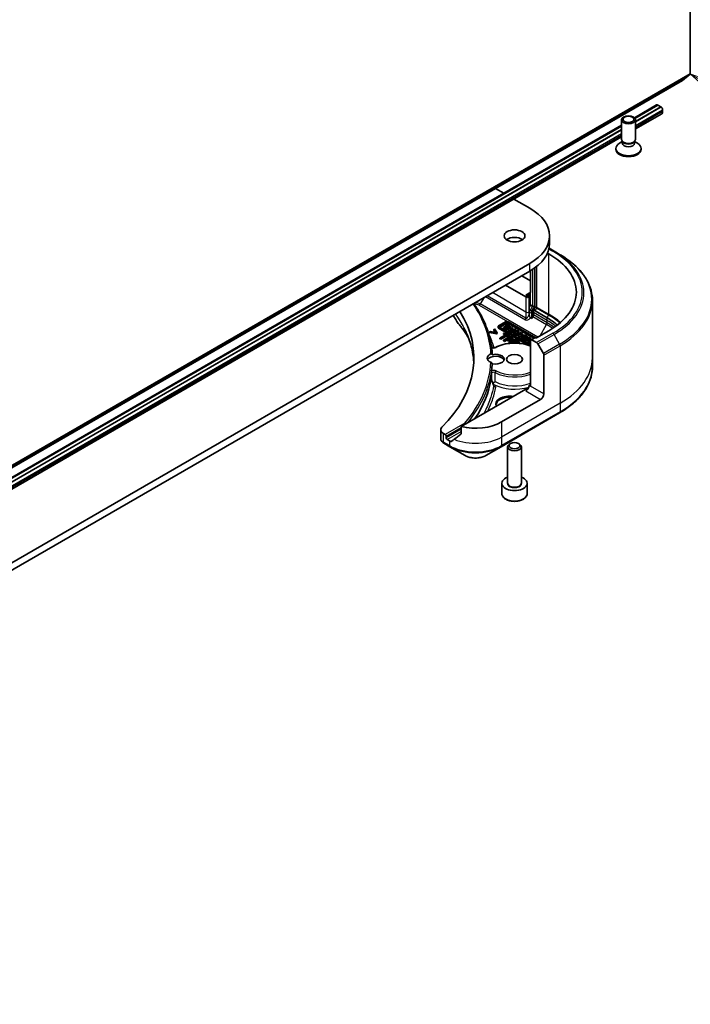
# Model space of a CAD drawing. Units: millimetres. Extents: x 87 to 10899, y 48 to 2015.
# Drawn here: x 2037 to 2182, y 370 to 584 of the extents above; entities that cross this region are included whole.
import ezdxf

# ---------------------------------------------------------------- set-up
doc = ezdxf.new("R2010")
doc.units = ezdxf.units.MM
doc.header["$LTSCALE"] = 6
for name, color, linetype, lineweight in [('Symbol (TK)', 100, 'Continuous', 18), ('Visible (ISO)', 7, 'Continuous', 35), ('Visible Narrow (ISO)', 7, 'Continuous', 25)]:
    doc.layers.add(name, color=color, linetype=linetype, lineweight=lineweight)
doc.styles.add('Note Text (TK2)', font='MS PGothic.ttf')

# ---------------------------------------------------------------- blocks, each defined once
blk = doc.blocks.new('Balloon11')
at = {"layer": 'Symbol (TK)', "color": 100}
for p, q in [((365.878, 94.05), (363.737, 95.341)), ((366.136, 94.478), (363.737, 95.341)), ((363.737, 95.341), (365.619, 93.622)), ((365.878, 94.05), (371.126, 90.884))]:
    blk.add_line(p, q, dxfattribs=at)
at = {"layer": 'Symbol (TK)'}
blk.add_circle((373.691, 89.337), 3, dxfattribs=at)
at = {"layer": 'Symbol (TK)', "color": 7, "insert": (373.691, 89.319), "char_height": 2, "attachment_point": 5, "style": 'Note Text (TK2)'}
blk.add_mtext('2', dxfattribs=at)

msp = doc.modelspace()

# ---------------------------------------------------------------- linework, layer by layer
at = {"layer": 'Visible (ISO)'}
for p, q in [((2182.4223, 746.1928), (2182.4223, 572.0482)), ((2180.7181, 570.582), (2182.3731, 571.9198)), ((1912.0046, 415.4388), (2180.7052, 570.5731)), ((2170.273, 562.4851), (2175.1012, 565.2727)), ((2175.3866, 565.2438), (2170.3836, 562.3554)), ((2176.023, 564.8764), (2170.4873, 561.6803)), ((2176.023, 564.8601), (2170.4873, 561.664)), ((2175.3512, 565.2479), (2175.3724, 565.2357)), ((2175.3866, 565.2438), (2176.023, 564.8764)), ((2176.023, 564.8764), (2176.023, 564.8601)), ((2176.023, 564.8601), (2176.0583, 564.8397)), ((2170.4873, 560.0602), (2176.2048, 563.3613)), ((2176.4119, 564.2273), (2176.4119, 563.819)), ((1908.6435, 411.4332), (2167.4873, 560.8767)), ((2167.4873, 560.6831), (1908.7541, 411.3035)), ((2167.4873, 557.796), (2167.4873, 562.0391)), ((2170.4873, 557.796), (2170.4873, 562.0391)), ((2167.4873, 559.9483), (1908.8578, 410.6285)), ((2167.4873, 559.932), (1908.8578, 410.6122)), ((1908.8578, 409.0084), (2167.4873, 558.3282)), ((2167.6406, 557.3016), (2167.0427, 556.9564)), ((2167.7276, 557.2707), (2167.5841, 557.4898)), ((2167.6406, 556.9795), (2167.6406, 557.4036)), ((2170.2469, 557.2707), (2170.3904, 557.4898)), ((2170.3339, 556.9795), (2170.3339, 557.4036)), ((2170.3339, 557.3016), (2170.9318, 556.9564)), ((2166.2373, 555.6323), (2166.2373, 555.8337)), ((2171.7373, 555.6323), (2171.7373, 555.8337)), ((2140.1258, 547.1446), (2141.9142, 546.1121)), ((2144.1213, 544.8378), (2147.5619, 542.8514)), ((2151.8675, 535.2172), (2151.8675, 536.8501)), ((2151.4106, 533.1176), (2151.6631, 532.9718)), ((2152.8274, 533.5244), (2151.75, 534.1464)), ((2154.0345, 532.8275), (2152.8274, 533.5244)), ((2147.5619, 530.8489), (1871.7903, 371.6321)), ((1871.7903, 369.9991), (2147.5619, 529.2159)), ((2145.7942, 528.1953), (2147.7033, 527.093)), ((2147.7033, 529.2987), (2147.7033, 524.5619)), ((2148.6226, 529.8983), (2148.6226, 521.4349)), ((2142.2586, 526.154), (2146.7134, 523.5821)), ((2147.4205, 523.5821), (2146.7134, 523.9903)), ((2147.4205, 524.3986), (2147.7033, 524.5619)), ((2147.4205, 523.5821), (2147.4205, 524.3986)), ((2161.1675, 522.8006), (2161.1675, 510.314)), ((2147.4205, 520.3161), (2147.4205, 521.1724)), ((2147.4205, 519.7968), (2147.4205, 520.3161)), ((2147.9862, 520.4672), (2147.6326, 520.6714)), ((2148.3397, 521.1525), (2147.9862, 520.4672)), ((2147.9862, 520.4672), (2147.9862, 519.9895)), ((2147.9862, 519.9895), (2147.9862, 518.8928)), ((2148.3397, 521.1525), (2148.3397, 520.1936)), ((2148.4812, 521.0709), (2148.3397, 521.1525)), ((2148.3397, 520.1936), (2148.3397, 519.6743)), ((2148.5722, 521.2473), (2148.4812, 521.0709)), ((2151.3096, 519.0593), (2148.6933, 520.5698)), ((2142.2813, 518.1768), (2140.7766, 517.308)), ((2141.1418, 517.2063), (2142.4576, 517.966)), ((2142.4576, 517.8027), (2141.1418, 517.043)), ((2142.5839, 517.4242), (2141.8126, 516.9789)), ((2142.4499, 517.7196), (2142.2611, 517.6106)), ((2142.2611, 517.6106), (2142.5839, 517.4242)), ((2142.2611, 517.4473), (2142.2611, 517.6106)), ((2142.4424, 517.3426), (2142.2611, 517.4473)), ((2143.3268, 517.2134), (2142.4499, 517.7196)), ((2148.888, 514.6751), (2142.8228, 518.1768)), ((2142.9172, 517.966), (2148.5784, 514.6976)), ((2148.4369, 514.6159), (2142.9172, 517.8027)), ((2147.9862, 518.8928), (2147.7284, 519.0417)), ((2148.2362, 519.3258), (2147.9862, 518.8928)), ((2138.9945, 516.1181), (2138.826, 516.0209)), ((2138.826, 515.8576), (2138.826, 516.0209)), ((2138.826, 516.0209), (2140.333, 515.7132)), ((2140.333, 515.5499), (2138.826, 515.8576)), ((2140.1611, 515.8786), (2138.9945, 516.1181)), ((2139.9136, 516.6488), (2139.7451, 516.5515)), ((2139.7451, 516.5515), (2140.1611, 515.8786)), ((2139.7451, 516.3882), (2139.7451, 516.5515)), ((2140.0455, 515.9023), (2139.7451, 516.3882)), ((2140.4465, 515.7787), (2139.9136, 516.6488)), ((2140.333, 515.7132), (2140.4465, 515.7787)), ((2140.333, 515.5499), (2140.333, 515.7132)), ((2140.4465, 515.6154), (2140.333, 515.5499)), ((2140.4465, 515.6154), (2140.4465, 515.7787)), ((2140.6644, 516.9884), (2140.6644, 517.1517)), ((2140.7766, 516.9954), (2147.5763, 513.0696)), ((2147.2177, 513.1134), (2140.7766, 516.8321)), ((2142.2905, 515.3744), (2141.0436, 514.6545)), ((2147.4819, 513.2804), (2141.1418, 516.9409)), ((2141.2315, 514.546), (2142.4784, 515.2659)), ((2141.8126, 516.9789), (2142.0392, 516.848)), ((2141.8126, 516.8156), (2141.8126, 516.9789)), ((2142.0392, 516.6847), (2141.8126, 516.8156)), ((2141.9833, 515.7449), (2141.816, 515.6483)), ((2141.816, 515.6483), (2142.2905, 515.3744)), ((2141.816, 515.485), (2141.816, 515.6483)), ((2142.149, 515.2928), (2141.816, 515.485)), ((2143.1202, 515.0886), (2141.9833, 515.7449)), ((2142.0392, 516.848), (2142.8105, 517.2933)), ((2142.8105, 517.13), (2142.0392, 516.6847)), ((2142.0392, 516.6847), (2142.0392, 516.848)), ((2143.5266, 517.098), (2142.2092, 516.7499)), ((2142.2092, 516.5866), (2142.2092, 516.7499)), ((2142.2092, 516.7499), (2142.441, 516.6161)), ((2142.441, 516.4528), (2142.2092, 516.5866)), ((2142.441, 516.6161), (2142.7262, 516.6914)), ((2142.441, 516.4528), (2142.441, 516.6161)), ((2142.7262, 516.5281), (2142.441, 516.4528)), ((2142.4784, 515.2659), (2142.9529, 514.992)), ((2142.4784, 515.1026), (2142.4784, 515.2659)), ((2142.7262, 516.5281), (2142.7262, 516.6914)), ((2142.7262, 516.6914), (2143.0983, 516.4766)), ((2143.003, 516.3684), (2142.7262, 516.5281)), ((2142.8105, 517.13), (2142.8105, 517.2933)), ((2142.8105, 517.2933), (2143.1379, 517.1043)), ((2143.0734, 516.9783), (2142.8105, 517.13)), ((2143.0983, 516.4766), (2142.9582, 516.3175)), ((2142.9582, 516.3175), (2143.1867, 516.1856)), ((2142.9582, 516.1542), (2142.9582, 516.3175)), ((2143.1867, 516.0223), (2142.9582, 516.1542)), ((2142.9981, 516.7633), (2143.4573, 516.8846)), ((2143.2318, 516.6284), (2142.9981, 516.7633)), ((2143.1379, 517.1043), (2143.3268, 517.2134)), ((2143.1379, 516.9953), (2143.1379, 517.1043)), ((2143.1867, 516.1856), (2143.8337, 516.9207)), ((2143.8337, 516.7574), (2143.1867, 516.0223)), ((2143.1867, 516.0223), (2143.1867, 516.1856)), ((2143.27, 516.6719), (2143.1921, 516.6513)), ((2143.4573, 516.8846), (2143.2318, 516.6284)), ((2143.3268, 517.0501), (2143.3114, 517.0412)), ((2143.3268, 517.0501), (2143.3268, 517.2134)), ((2144.3058, 516.6481), (2143.3457, 516.0938)), ((2143.3457, 516.0938), (2143.5485, 515.9767)), ((2143.3457, 515.9305), (2143.3457, 516.0938)), ((2143.5485, 515.8134), (2143.3457, 515.9305)), ((2143.8337, 516.9207), (2143.5266, 517.098)), ((2143.5485, 515.9767), (2143.8022, 516.1231)), ((2143.5485, 515.8134), (2143.5485, 515.9767)), ((2143.8022, 515.9598), (2143.5485, 515.8134)), ((2143.8022, 516.1231), (2144.2264, 516.1301)), ((2143.8022, 515.9598), (2143.8022, 516.1231)), ((2144.1541, 515.9656), (2143.8022, 515.9598)), ((2143.8337, 516.7574), (2143.8337, 516.9207)), ((2144.2264, 516.1301), (2144.0355, 515.6955)), ((2144.0355, 515.6955), (2144.2743, 515.5576)), ((2144.0355, 515.5322), (2144.0355, 515.6955)), ((2144.2743, 515.3943), (2144.0355, 515.5322)), ((2144.101, 516.2957), (2144.5087, 516.531)), ((2144.8939, 516.3086), (2144.101, 516.2957)), ((2144.2743, 515.5576), (2144.528, 516.135)), ((2144.528, 515.9717), (2144.2743, 515.3943)), ((2144.2743, 515.3943), (2144.2743, 515.5576)), ((2144.5087, 516.531), (2144.3058, 516.6481)), ((2145.6767, 515.8567), (2144.3593, 515.5085)), ((2144.3593, 515.5085), (2144.5911, 515.3747)), ((2144.3593, 515.3452), (2144.3593, 515.5085)), ((2144.5911, 515.2114), (2144.3593, 515.3452)), ((2144.5087, 516.3677), (2144.3921, 516.3004)), ((2144.5087, 516.3677), (2144.5087, 516.531)), ((2144.528, 516.135), (2145.1762, 516.1456)), ((2144.528, 515.9717), (2144.528, 516.135)), ((2145.1762, 515.9823), (2144.528, 515.9717)), ((2144.5911, 515.3747), (2144.8763, 515.4501)), ((2144.5911, 515.2114), (2144.5911, 515.3747)), ((2144.8763, 515.2868), (2144.5911, 515.2114)), ((2144.8763, 515.4501), (2145.2484, 515.2353)), ((2144.8763, 515.2868), (2144.8763, 515.4501)), ((2145.1531, 515.127), (2144.8763, 515.2868)), ((2145.1762, 516.1456), (2144.8939, 516.3086)), ((2145.2484, 515.2353), (2145.1083, 515.0761)), ((2145.1482, 515.5219), (2145.6074, 515.6433)), ((2145.3819, 515.387), (2145.1482, 515.5219)), ((2145.1762, 515.9823), (2145.1762, 516.1456)), ((2145.3368, 514.9442), (2145.9838, 515.6794)), ((2145.9838, 515.5161), (2145.3368, 514.7809)), ((2145.4202, 515.4305), (2145.3423, 515.4099)), ((2145.6074, 515.6433), (2145.3819, 515.387)), ((2145.9838, 515.6794), (2145.6767, 515.8567)), ((2145.9838, 515.6794), (2145.9838, 515.5161)), ((2151.6631, 516.2336), (2149.0469, 514.7231)), ((2141.0436, 514.6545), (2141.2315, 514.546)), ((2141.0436, 514.4912), (2141.0436, 514.6545)), ((2141.2315, 514.3827), (2141.0436, 514.4912)), ((2142.4784, 515.1026), (2141.2315, 514.3827)), ((2141.2315, 514.3827), (2141.2315, 514.546)), ((2143.2635, 515.0059), (2141.8492, 514.1894)), ((2141.8492, 514.1894), (2142.0372, 514.0809)), ((2141.8492, 514.0261), (2141.8492, 514.1894)), ((2142.0372, 513.9176), (2141.8492, 514.0261)), ((2142.0372, 514.0809), (2142.5644, 514.3852)), ((2142.5644, 514.2219), (2142.0372, 513.9176)), ((2142.0372, 513.9176), (2142.0372, 514.0809)), ((2142.9529, 514.8287), (2142.4784, 515.1026)), ((2142.5644, 514.3852), (2142.7237, 514.2933)), ((2142.5644, 514.2219), (2142.5644, 514.3852)), ((2142.7237, 514.13), (2142.5644, 514.2219)), ((2142.7248, 514.4779), (2143.2887, 514.8034)), ((2142.8532, 514.4038), (2142.7248, 514.4779)), ((2143.2887, 514.6401), (2142.8663, 514.3962)), ((2144.3361, 514.3865), (2142.9219, 513.5701)), ((2142.9219, 513.5701), (2143.0558, 513.4928)), ((2142.9219, 513.4767), (2142.9219, 513.5701)), ((2142.9529, 514.992), (2143.1202, 515.0886)), ((2142.9529, 514.8287), (2142.9529, 514.992)), ((2143.1202, 514.9253), (2142.9529, 514.8287)), ((2143.1202, 514.9253), (2143.1202, 515.0886)), ((2143.6187, 514.8008), (2143.2635, 515.0059)), ((2143.2772, 513.5581), (2143.8021, 513.8612)), ((2143.3412, 513.5212), (2143.2772, 513.5581)), ((2143.2887, 514.6401), (2143.2887, 514.8034)), ((2143.2887, 514.8034), (2143.4445, 514.7134)), ((2143.4445, 514.5501), (2143.2887, 514.6401)), ((2143.8021, 513.6979), (2143.5198, 513.5349)), ((2143.8021, 513.8612), (2144.3255, 513.559)), ((2143.8021, 513.6979), (2143.8021, 513.8612)), ((2144.0451, 513.5576), (2143.8021, 513.6979)), ((2143.9106, 514.3124), (2143.9106, 514.4757)), ((2143.9694, 513.9578), (2144.3568, 514.1814)), ((2144.6192, 513.5826), (2143.9694, 513.9578)), ((2144.3568, 514.0181), (2144.1108, 513.8761)), ((2145.2209, 513.8757), (2144.3361, 514.3865)), ((2144.3568, 514.1814), (2145.0536, 513.7791)), ((2144.3568, 514.0181), (2144.3568, 514.1814)), ((2145.0536, 513.6158), (2144.3568, 514.0181)), ((2144.5699, 513.5542), (2144.6192, 513.5826)), ((2144.6192, 513.5525), (2144.6192, 513.5826)), ((2145.0536, 513.7791), (2145.2209, 513.8757)), ((2145.0536, 513.6158), (2145.0536, 513.7791)), ((2145.2209, 513.7124), (2145.0536, 513.6158)), ((2145.1083, 514.9128), (2145.1083, 515.0761)), ((2145.1083, 515.0761), (2145.3368, 514.9442)), ((2145.3368, 514.7809), (2145.1083, 514.9128)), ((2145.2209, 513.7124), (2145.2209, 513.8757)), ((2145.3368, 514.7809), (2145.3368, 514.9442)), ((2145.6872, 514.732), (2145.6872, 514.8953)), ((2147.4669, 514.8231), (2146.5068, 514.2687)), ((2146.5068, 514.1054), (2146.5068, 514.2687)), ((2146.5068, 514.2687), (2146.7067, 514.1533)), ((2146.7067, 513.99), (2146.5068, 514.1054)), ((2146.6371, 514.5224), (2146.5237, 514.688)), ((2146.6371, 514.5224), (2146.6371, 514.3591)), ((2146.7067, 514.1533), (2147.0923, 514.3759)), ((2147.0923, 514.2126), (2146.7067, 513.99)), ((2146.7067, 513.99), (2146.7067, 514.1533)), ((2146.7772, 514.8695), (2147.0718, 514.8502)), ((2146.7772, 514.7062), (2146.7772, 514.8695)), ((2147.0718, 514.687), (2146.7772, 514.7062)), ((2147.0718, 514.687), (2147.0718, 514.8502)), ((2147.0762, 514.732), (2147.0762, 514.8953)), ((2147.0923, 514.2126), (2147.0923, 514.3759)), ((2147.0923, 514.3759), (2147.5393, 514.1179)), ((2147.3979, 514.0362), (2147.0923, 514.2126)), ((2147.5393, 514.1179), (2147.1537, 513.8952)), ((2147.1537, 513.8952), (2147.1537, 513.7319)), ((2147.1537, 513.8952), (2147.3536, 513.7798)), ((2147.3536, 513.6165), (2147.1537, 513.7319)), ((2147.2812, 514.485), (2147.6668, 514.7076)), ((2147.7033, 514.2413), (2147.2812, 514.485)), ((2147.3536, 513.7798), (2147.7033, 513.9817)), ((2147.7033, 513.8184), (2147.3536, 513.6165)), ((2147.3536, 513.6165), (2147.3536, 513.7798)), ((2147.6668, 514.5444), (2147.4226, 514.4033)), ((2147.6668, 514.7076), (2147.4669, 514.8231)), ((2147.7033, 513.7345), (2147.5677, 513.6562)), ((2147.5677, 513.6562), (2147.7033, 513.5779)), ((2147.5677, 513.4929), (2147.5677, 513.6562)), ((2147.7033, 513.4146), (2147.5677, 513.4929)), ((2147.6668, 514.5444), (2147.6668, 514.7076)), ((2147.7033, 504.2311), (2147.7033, 514.4373)), ((2147.7033, 514.4373), (2149.0418, 513.6645)), ((2148.1139, 514.4496), (2148.0258, 514.3987)), ((2148.1313, 514.4395), (2148.1139, 514.4496)), ((2148.6226, 514.7231), (2148.1276, 514.4373)), ((2149.2918, 513.4006), (2150.4989, 511.3099)), ((2150.6025, 502.5573), (2150.6025, 510.9614)), ((2161.1675, 510.314), (2161.1675, 508.4419)), ((2146.7134, 503.5779), (2132.6305, 495.4472)), ((2147.7033, 504.2311), (2147.4205, 504.3944)), ((2149.8954, 501.3325), (2141.4101, 496.4336)), ((2141.3065, 491.0666), (2154.0345, 498.415)), ((2128.205, 494.7379), (2128.205, 492.8397)), ((2129.1772, 493.6983), (2128.7908, 493.9214)), ((2132.6305, 495.4472), (2132.6305, 493.9028)), ((2128.9052, 491.8141), (2130.1999, 491.0666)), ((2129.3893, 493.0043), (2129.3893, 493.3309)), ((2130.0964, 492.3511), (2129.6014, 492.6369)), ((2143.3948, 491.7768), (2143.1779, 491.6516)), ((2145.0823, 491.7768), (2145.2992, 491.6516)), ((2130.1999, 491.0666), (2133.5284, 489.1449)), ((2137.9781, 489.1449), (2141.3065, 491.0666)), ((2142.7385, 483.2063), (2142.7385, 491.0392)), ((2145.7385, 483.2063), (2145.7385, 491.0392)), ((2141.4885, 480.9201), (2141.4885, 483.1247)), ((2146.9885, 480.9201), (2146.9885, 483.1247))]:
    msp.add_line(p, q, dxfattribs=at)
for centre, major_axis, ratio, start_param, end_param in [((2182.2102, 572.1707), (0.15, -0.2598), 0.57735027, 0.09065989, 0.78539816), ((2180.5552, 570.8329), (0.15, -0.2598), 0.57735027, 0, 0.09065989), ((2175.3512, 564.8397), (-0.25, 0.433), 0.57735027, 5.49778714, 6.28318531), ((2176.0583, 564.4314), (0.25, -0.433), 0.57735027, 0.78539816, 2.35619449), ((2175.7048, 564.2273), (0.5, -0.866), 0.57735027, 0, 0.78539816), ((2168.9873, 555.8337), (-2.75, 0), 0.57735027, 5.49778714, 10.21017612), ((2168.9873, 557.796), (-1.5, 0), 0.57735027, 0, 3.14159265), ((2168.9873, 556.9795), (-1.3466, 0), 0.57735027, 0, 3.14159265), ((2168.9873, 557.5456), (-1.3466, 0), 0.57735027, 0.36136712, 2.78022553), ((2168.9873, 555.6323), (-2.75, 0), 0.57735027, 0, 3.14159265), ((2137.1675, 536.8501), (14.7, 0), 0.57735027, 5.49778714, 7.06858347), ((2144.2385, 535.2172), (-2.25, 0), 0.57735027, 3.82126647, 5.60351149), ((2137.1675, 535.2172), (14.7, 0), 0.57735027, 5.49778714, 6.28318531), ((2137.1675, 524.6027), (20.5, 0), 0.57735027, 5.49778714, 7.06858347), ((2146.7134, 524.8068), (0.5, -0.866), 0.57735027, 5.49778714, 7.06858347), ((2147.067, 523.7862), (-0.5, 0), 0.57735027, 0.78539816, 2.35619449), ((2083.4273, 510.314), (52, 0), 0.57735027, 5.7600423, 6.62749603), ((2147.6326, 521.05), (-0.0864, 0.3957), 0.48968098, 1.15143848, 2.7222348), ((2147.9862, 519.4702), (0.25, 0.433), 0.57735027, 4.71238898, 5.49778714), ((2148.6933, 520.9484), (-0.0864, 0.3957), 0.48968098, 1.15143848, 2.7222348), ((2148.4105, 521.3124), (0.15, 0.2598), 0.57735027, 4.79417336, 5.49778714), ((2133.3725, 518.563), (-1.4863, -0.3946), 0.82737827, 0.27102681, 0.36309588), ((2142.5521, 518.0205), (-0.3829, 0), 0.57735027, 3.92699082, 5.49778714), ((2142.6874, 517.8333), (0.325, 0), 0.57735027, 0.78539816, 2.35619449), ((2142.6874, 517.67), (-0.325, 0), 0.57735027, 3.92699082, 5.49778714), ((2137.1675, 510.8943), (-20, 0), 0.57735027, 3.75086317, 3.92699082), ((2141.0473, 517.1517), (-0.3829, 0), 0.57735027, 5.49778714, 7.06858347), ((2141.0473, 516.9884), (-0.3829, 0), 0.57735027, 0, 0.78539816), ((2141.3716, 517.0736), (-0.325, 0), 0.57735027, 5.49778714, 7.06858347), ((2141.3716, 516.9103), (-0.325, 0), 0.57735027, 5.49778714, 5.83298267), ((2146.3817, 514.8953), (0.6945, 0), 0.57735027, 6.17062101, 11.37225157), ((2146.3817, 514.732), (-0.6945, 0), 0.57735027, 0, 1.94747361), ((2146.3817, 514.8953), (-0.4074, -0.0492), 0.56597958, 2.82187463, 8.14093825), ((2146.3817, 514.732), (0.4074, 0.0492), 0.56597958, 0.18336759, 2.71605192), ((2146.3817, 514.732), (0.6945, 0), 0.57735027, 6.17062101, 6.28318531), ((2147.7117, 513.4131), (-0.325, 0), 0.57735027, 0.78539816, 1.54505772), ((2147.9155, 514.5598), (-0.3, 0), 0.57735027, 0.78539816, 2.35619449), ((2148.8347, 514.8456), (-0.3, 0), 0.57735027, 0.78539816, 2.35619449), ((2149.0418, 513.2563), (0.25, -0.433), 0.57735027, 1.57079633, 2.35619449), ((2140.1385, 510.314), (-1.85, 0), 0.57735027, 5.3043908, 7.26197981), ((2140.1385, 510.0691), (1.85, 0), 0.57735027, 4.30270047, 8.26367015), ((2147.8471, 513.2259), (0.3829, 0), 0.57735027, 3.92699082, 4.3275619), ((2150.2489, 511.1655), (0.25, -0.433), 0.57735027, 0.78539816, 1.57079633), ((2140.1385, 509.6608), (-1.85, 0), 0.57735027, 3.33388546, 5.97243205), ((2083.4273, 510.0691), (56, 0), 0.57735027, 6.20565037, 6.25287883), ((2145.2555, 516.2122), (-8.7376, 31.7848), 0.27089198, 1.86084583, 1.87585344), ((2146.7134, 503.9862), (-0.5, -0.866), 0.57735027, 0.78539816, 2.35619449), ((2147.067, 503.3738), (0.5, 0), 0.57735027, 1.32748183, 2.35619449), ((2149.8954, 502.149), (0.5, 0.866), 0.57735027, 3.92699082, 5.49778714), ((2143.1779, 500.3119), (-3, 0), 0.57735027, 4.45058959, 6.54498469), ((2143.1779, 500.067), (-3, 0), 0.57735027, 4.57049193, 6.21241557), ((2135.7532, 499.6996), (-8, 0), 0.57735027, 1.16979494, 2.35619449), ((2130.205, 494.7379), (-2, 0), 0.57735027, 5.7600423, 7.06858347), ((2129.4377, 493.8069), (-0.8003, 2.149), 0.76619345, 2.38583953, 2.39404186), ((2129.1772, 493.4534), (0.15, -0.2598), 0.57735027, 0.78539816, 2.35619449), ((2129.6014, 492.8818), (0.15, -0.2598), 0.57735027, 3.92699082, 5.49778714), ((2135.7532, 495.6171), (-8, 0), 0.57735027, 0.78539816, 0.83034924), ((2135.7532, 495.1272), (-7.9882, -5.5845), 0.07779162, 5.27600846, 5.36964529), ((2135.7532, 495.1272), (-7.9882, -5.5845), 0.07779162, 5.0684181, 5.27600846), ((2144.2385, 491.0392), (-1.5, 0), 0.57735027, 5.49778714, 10.21017612), ((2144.2385, 483.1247), (-2.75, 0), 0.57735027, 5.28932033, 10.41864294)]:
    msp.add_ellipse(centre, major_axis=major_axis, ratio=ratio, start_param=start_param, end_param=end_param, dxfattribs=at)
for centre, major_axis in [((2168.9873, 562.0391), (1.5, 0)), ((2168.9873, 562.1643), (-1.1933, 0)), ((2144.2385, 536.8501), (-2.25, 0)), ((2144.2385, 510.0691), (-1.75, 0)), ((2144.2385, 491.2896), (1.1933, 0))]:
    msp.add_ellipse(centre, major_axis=major_axis, ratio=0.57735027, dxfattribs=at)
for points, degree, knots in [([(2161.1675, 522.8006), (2161.1675, 523.5564), (2161.0642, 524.312), (2160.6564, 525.7987), (2160.3519, 526.5297), (2159.5541, 527.9473), (2159.0609, 528.634), (2157.9011, 529.9481), (2157.2347, 530.5756), (2155.7462, 531.7584), (2154.9242, 532.3138), (2154.0345, 532.8275)], 3, [2.35619449, 2.35619449, 2.35619449, 2.35619449, 2.513274123, 2.513274123, 2.670353756, 2.670353756, 2.827433388, 2.827433388, 2.984513021, 2.984513021, 3.141592654, 3.141592654, 3.141592654, 3.141592654]), ([(2139.4014, 511.0592), (2139.3526, 511.9871), (2139.2354, 512.9137), (2138.8649, 514.757), (2138.6116, 515.6736), (2137.9714, 517.49), (2137.5844, 518.3897), (2136.68, 520.1654), (2136.1625, 521.0414), (2135.5179, 521.9975), (2135.4531, 522.0924), (2135.3875, 522.187)], 3, [2.386499012, 2.386499012, 2.386499012, 2.386499012, 2.471729615, 2.471729615, 2.556960217, 2.556960217, 2.642190819, 2.642190819, 2.727421422, 2.727421422, 2.736825079, 2.736825079, 2.736825079, 2.736825079]), ([(2147.4205, 519.7968), (2147.4205, 519.6841), (2147.434, 519.5502), (2147.488, 519.3617), (2147.5126, 519.2974), (2147.5701, 519.1951), (2147.5977, 519.1563), (2147.6445, 519.1057), (2147.6606, 519.0906), (2147.694, 519.0634), (2147.7112, 519.0516), (2147.7284, 519.0417)], 3, [0, 0, 0, 0, 0.0413943923, 0.0413943923, 0.062062255, 0.062062255, 0.0766054366, 0.0766054366, 0.0837819524, 0.0837819524, 0.0911017339, 0.0911017339, 0.0911017339, 0.0911017339]), ([(2132.0991, 517.7574), (2132.3286, 517.4793), (2132.544, 517.2083), (2132.9674, 516.6541), (2133.1719, 516.3754), (2133.5663, 515.8148), (2133.7563, 515.5329), (2134.0047, 515.1476), (2134.0696, 515.0454), (2134.1334, 514.943)], 3, [0, 0, 0, 0, 0.160255913, 0.160255913, 0.320511826, 0.320511826, 0.480767738, 0.480767738, 0.538500109, 0.538500109, 0.538500109, 0.538500109]), ([(2135.3993, 509.3279), (2135.3866, 509.5495), (2135.3695, 509.771), (2135.2952, 510.5388), (2135.216, 511.0846), (2135.0048, 512.1733), (2134.8729, 512.7161), (2134.5565, 513.7976), (2134.3721, 514.3361), (2133.9512, 515.4072), (2133.7147, 515.9397), (2133.4524, 516.4686)], 3, [2.91299398, 2.91299398, 2.91299398, 2.91299398, 3.0315659, 3.0315659, 3.32428391, 3.32428391, 3.61700192, 3.61700192, 3.90971993, 3.90971993, 4.20243793, 4.20243793, 4.20243793, 4.20243793]), ([(2140.1037, 512.6353), (2140.61, 512.9002), (2141.1864, 513.114), (2142.4203, 513.422), (2143.0772, 513.5165), (2144.4064, 513.5789), (2145.0783, 513.547), (2146.3728, 513.3601), (2146.9951, 513.2049), (2147.6093, 512.9769), (2147.6565, 512.9588), (2147.7033, 512.9403)], 3, [1.61989107, 1.61989107, 1.61989107, 1.61989107, 1.94808023, 1.94808023, 2.27513942, 2.27513942, 2.60129892, 2.60129892, 2.9277722, 2.9277722, 2.95521544, 2.95521544, 2.95521544, 2.95521544]), ([(2143.616, 514.4209), (2143.6014, 514.4395), (2143.5328, 514.4992), (2143.4445, 514.5501)], 2, [0.55769335, 0.55769335, 0.55769335, 1, 2, 2, 2]), ([(2143.9106, 514.3124), (2143.9106, 514.2668), (2143.8491, 514.1485), (2143.731, 514.0803)], 2, [0.3963964, 0.3963964, 0.3963964, 1, 2, 2, 2]), ([(2139.1062, 511.2003), (2139.1474, 511.2163), (2139.1896, 511.2241), (2139.2641, 511.2199), (2139.2962, 511.2106), (2139.3483, 511.1784), (2139.3684, 511.1574), (2139.3948, 511.1071), (2139.4016, 511.0792), (2139.4016, 511.049), (2139.4016, 511.0489), (2139.4016, 511.0488)], 3, [0.2071532766, 0.2071532766, 0.2071532766, 0.2071532766, 0.2220473416, 0.2220473416, 0.2348081632, 0.2348081632, 0.2464120756, 0.2464120756, 0.2573356678, 0.2573356678, 0.257373126, 0.257373126, 0.257373126, 0.257373126]), ([(2139.2473, 512.6732), (2139.2546, 512.6676), (2139.2628, 512.6617), (2139.2957, 512.6405), (2139.3257, 512.6249), (2139.3983, 512.5958), (2139.4414, 512.5826), (2139.5372, 512.5618), (2139.5903, 512.5546), (2139.7, 512.5484), (2139.7568, 512.5496), (2139.866, 512.5605), (2139.9186, 512.5701), (2140.0121, 512.5953), (2140.0534, 512.6107), (2140.0932, 512.6299), (2140.0985, 512.6326), (2140.1037, 512.6353)], 3, [6.13618329, 6.13618329, 6.13618329, 6.13618329, 6.2279344, 6.2279344, 6.46170688, 6.46170688, 6.70970114, 6.70970114, 6.97087784, 6.97087784, 7.23892578, 7.23892578, 7.50584912, 7.50584912, 7.76347512, 7.76347512, 7.80488689, 7.80488689, 7.80488689, 7.80488689]), ([(2139.4016, 509.0894), (2139.4016, 509.119), (2139.3951, 509.15), (2139.3696, 509.2125), (2139.3506, 509.2431), (2139.302, 509.3022), (2139.2723, 509.3297), (2139.204, 509.3804), (2139.1657, 509.4022), (2139.1204, 509.422), (2139.1133, 509.4249), (2139.1062, 509.4277)], 3, [0.2095981268, 0.2095981268, 0.2095981268, 0.2095981268, 0.2205000445, 0.2205000445, 0.2316493539, 0.2316493539, 0.2435484264, 0.2435484264, 0.2569020434, 0.2569020434, 0.2594067449, 0.2594067449, 0.2594067449, 0.2594067449]), ([(2139.149, 506.8497), (2139.1534, 506.875), (2139.1583, 506.8987), (2139.1807, 506.9796), (2139.1949, 506.9707), (2139.2074, 506.9622), (2139.2074, 506.9621), (2139.2075, 506.9621)], 3, [0.2099693692, 0.2099693692, 0.2099693692, 0.2099693692, 0.2266659634, 0.2266659634, 0.2799721343, 0.2799721343, 0.2802880118, 0.2802880118, 0.2802880118, 0.2802880118]), ([(2139.149, 506.8497), (2139.1517, 506.8643), (2139.1545, 506.8794), (2139.1616, 506.9128), (2139.165, 506.9265), (2139.1669, 506.9385)], 3, [0.2774816121, 0.2774816121, 0.2774816121, 0.2774816121, 0.2845967518, 0.2845967518, 0.2940391875, 0.2940391875, 0.2940391875, 0.2940391875]), ([(2139.167, 506.9386), (2139.1724, 506.971), (2139.1777, 507.0035), (2139.1882, 507.0684), (2139.1934, 507.1009), (2139.2035, 507.1658), (2139.2085, 507.1983), (2139.2183, 507.2632), (2139.2232, 507.2957), (2139.2326, 507.3607), (2139.2373, 507.3932), (2139.2418, 507.4257)], 3, [2.2602360801, 2.2602360801, 2.2602360801, 2.2602360801, 2.2632299951, 2.2632299951, 2.2662239101, 2.2662239101, 2.2692178251, 2.2692178251, 2.27221174, 2.27221174, 2.275205655, 2.275205655, 2.275205655, 2.275205655]), ([(2139.2418, 507.4257), (2139.2419, 507.4258), (2139.2419, 507.4259), (2139.2464, 507.4579), (2139.2511, 507.5001), (2139.2569, 507.5483), (2139.2581, 507.5569), (2139.2591, 507.5647)], 3, [0.3626582879, 0.3626582879, 0.3626582879, 0.3626582879, 0.3626999318, 0.3626999318, 0.3724687809, 0.3724687809, 0.3748703449, 0.3748703449, 0.3748703449, 0.3748703449]), ([(2161.1675, 508.4419), (2161.1675, 507.6861), (2161.0642, 506.9305), (2160.6564, 505.4438), (2160.3519, 504.7128), (2159.5541, 503.2952), (2159.0609, 502.6085), (2157.9011, 501.2944), (2157.2347, 500.6669), (2155.7462, 499.4841), (2154.9242, 498.9287), (2154.0345, 498.415)], 3, [3.926990817, 3.926990817, 3.926990817, 3.926990817, 4.08407045, 4.08407045, 4.241150082, 4.241150082, 4.398229715, 4.398229715, 4.555309348, 4.555309348, 4.71238898, 4.71238898, 4.71238898, 4.71238898]), ([(2139.1835, 505.886), (2139.1852, 505.8966), (2139.1869, 505.9065), (2139.1924, 505.9355), (2139.1962, 505.9507), (2139.2028, 505.9657), (2139.2054, 505.9655), (2139.2075, 505.9599), (2139.2075, 505.9599), (2139.2075, 505.9598)], 3, [0, 0, 0, 0, 0.005546709, 0.005546709, 0.018087241, 0.018087241, 0.0299114562, 0.0299114562, 0.0300588209, 0.0300588209, 0.0300588209, 0.0300588209]), ([(2139.2055, 505.926), (2139.2055, 505.9247), (2139.2056, 505.9221), (2139.2059, 505.914), (2139.2063, 505.9081), (2139.2078, 505.8914), (2139.209, 505.8798), (2139.2133, 505.8473), (2139.2169, 505.8248), (2139.2286, 505.7604), (2139.2382, 505.7157), (2139.2668, 505.5943), (2139.2881, 505.5155), (2139.3341, 505.3571), (2139.3588, 505.2775), (2139.4104, 505.1193), (2139.4373, 505.0406), (2139.4777, 504.9262), (2139.4907, 504.8898), (2139.5039, 504.8537)], 3, [-0.01387042, -0.01387042, -0.01387042, -0.01387042, -0.010048865, -0.010048865, -0.005332847, -0.005332847, 0.001069985, 0.001069985, 0.010764471, 0.010764471, 0.027100881, 0.027100881, 0.05382824, 0.05382824, 0.080555599, 0.080555599, 0.107282958, 0.107282958, 0.119766375, 0.119766375, 0.119766375, 0.119766375]), ([(2140.0413, 505.1908), (2140.0406, 505.1904), (2140.0398, 505.1899), (2139.9727, 505.1481), (2139.8913, 505.0973), (2139.7366, 505.0024), (2139.6679, 504.9608), (2139.568, 504.9008), (2139.5343, 504.8808), (2139.5012, 504.8611)], 3, [-0.1839524212, -0.1839524212, -0.1839524212, -0.1839524212, -0.1835945122, -0.1835945122, -0.1520564129, -0.1520564129, -0.1283366523, -0.1283366523, -0.1165245822, -0.1165245822, -0.1165245822, -0.1165245822]), ([(2133.6183, 496.0174), (2133.5964, 496.0482), (2133.5706, 496.0762), (2133.5117, 496.1259), (2133.4787, 496.1465), (2133.4447, 496.1608), (2133.444, 496.1611), (2133.4433, 496.1614)], 3, [-0.023653756, -0.023653756, -0.023653756, -0.023653756, -0.0123004843, -0.0123004843, 0, 0, 0.0002491644, 0.0002491644, 0.0002491644, 0.0002491644]), ([(2132.5617, 493.7631), (2132.5803, 493.777), (2132.5965, 493.7947), (2132.6231, 493.8414), (2132.6305, 493.8722), (2132.6305, 493.9028)], 3, [-0.0201836507, -0.0201836507, -0.0201836507, -0.0201836507, -0.0112759257, -0.0112759257, 0, 0, 0, 0]), ([(2128.205, 492.8397), (2128.205, 492.7487), (2128.2189, 492.6588), (2128.2689, 492.4895), (2128.3047, 492.4101), (2128.3914, 492.2636), (2128.4423, 492.1964), (2128.5546, 492.0729), (2128.6161, 492.0165), (2128.7475, 491.9128), (2128.8174, 491.8656), (2128.8909, 491.8224)], 3, [0.07890981, 0.07890981, 0.07890981, 0.07890981, 0.102485407, 0.102485407, 0.126061004, 0.126061004, 0.149636601, 0.149636601, 0.173212198, 0.173212198, 0.196787795, 0.196787795, 0.196787795, 0.196787795]), ([(2130.3563, 492.2076), (2130.3842, 492.1929), (2130.4141, 492.1835), (2130.4695, 492.1802), (2130.4949, 492.1862), (2130.5199, 492.2006), (2130.5245, 492.2038), (2130.529, 492.2073)], 3, [0.1356732242, 0.1356732242, 0.1356732242, 0.1356732242, 0.1469944231, 0.1469944231, 0.158315622, 0.158315622, 0.1609890322, 0.1609890322, 0.1609890322, 0.1609890322]), ([(2133.5284, 489.1449), (2133.7744, 489.0028), (2134.05, 488.8882), (2134.6384, 488.7151), (2134.9513, 488.6568), (2135.5903, 488.5983), (2135.9162, 488.5983), (2136.5552, 488.6568), (2136.8681, 488.7151), (2137.4565, 488.8882), (2137.732, 489.0028), (2137.9781, 489.1449)], 3, [0, 0, 0, 0, 0.31415927, 0.31415927, 0.62831853, 0.62831853, 0.9424778, 0.9424778, 1.25663706, 1.25663706, 1.57079633, 1.57079633, 1.57079633, 1.57079633]), ([(2141.4885, 480.9201), (2141.4885, 480.7488), (2141.5289, 480.5781), (2141.6841, 480.249), (2141.8041, 480.0926), (2142.1205, 479.7983), (2142.3252, 479.6649), (2142.7937, 479.4429), (2143.0594, 479.356), (2143.6187, 479.2386), (2143.912, 479.2079), (2144.4984, 479.2036), (2144.7914, 479.2299), (2145.3515, 479.3379), (2145.6185, 479.4196), (2146.1017, 479.6353), (2146.3178, 479.7695), (2146.6685, 480.0825), (2146.8056, 480.261), (2146.9544, 480.6054), (2146.9885, 480.7625), (2146.9885, 480.9201)], 3, [3.92699082, 3.92699082, 3.92699082, 3.92699082, 4.19278519, 4.19278519, 4.48240969, 4.48240969, 4.81050461, 4.81050461, 5.14921548, 5.14921548, 5.48534867, 5.48534867, 5.81990807, 5.81990807, 6.15582351, 6.15582351, 6.49447577, 6.49447577, 6.82407541, 6.82407541, 7.06858347, 7.06858347, 7.06858347, 7.06858347])]:
    msp.add_open_spline(points, degree=degree, knots=knots, dxfattribs=at)
for points, degree in [([(2132.0279, 517.8536), (2131.6465, 518.4314), (2131.265, 519.009), (2130.8834, 519.5866)], 3), ([(2142.7237, 514.2933), (2142.8749, 514.2059), (2143.1477, 514.1345), (2143.2932, 514.1338)], 2), ([(2143.2932, 513.9705), (2143.1477, 513.9712), (2142.8749, 514.0426), (2142.7237, 514.13)], 2), ([(2143.2394, 514.2787), (2143.1454, 514.2774), (2142.9678, 514.3376), (2142.8532, 514.4038)], 2), ([(2143.5293, 514.3535), (2143.4617, 514.3144), (2143.3242, 514.2787), (2143.2394, 514.2787)], 2), ([(2143.2932, 514.1338), (2143.409, 514.1331), (2143.6394, 514.1907), (2143.731, 514.2436)], 2), ([(2143.731, 514.0803), (2143.6394, 514.0274), (2143.409, 513.9698), (2143.2932, 513.9705)], 2), ([(2143.4445, 514.7134), (2143.5328, 514.6625), (2143.6279, 514.5798), (2143.6428, 514.5367)], 2), ([(2143.6428, 514.5367), (2143.66, 514.4871), (2143.6027, 514.3958), (2143.5293, 514.3535)], 2), ([(2143.9006, 514.5361), (2143.88, 514.6023), (2143.7448, 514.728), (2143.6187, 514.8008)], 2), ([(2143.731, 514.2436), (2143.8491, 514.3118), (2143.9259, 514.4593), (2143.9006, 514.5361)], 2), ([(2139.1835, 505.886), (2138.702, 502.9138), (2137.5104, 499.9845), (2135.636, 497.1824)], 3), ([(2139.6705, 504.4003), (2139.6705, 504.4003), (2139.669, 504.4028), (2139.6671, 504.408)], 3)]:
    msp.add_open_spline(points, degree=degree, dxfattribs=at)
at = {"layer": 'Visible Narrow (ISO)'}
for p, q in [((1913.6725, 416.7854), (2182.3731, 571.9198)), ((2182.4223, 572.0482), (1913.7217, 416.9138)), ((2180.7181, 570.582), (1912.0176, 415.4477)), ((2170.3714, 562.3728), (2175.3512, 565.2479)), ((2170.4873, 561.6232), (2176.0583, 564.8397)), ((2170.4873, 560.8067), (2176.4119, 564.2273)), ((2176.4119, 563.819), (2170.4873, 560.3984)), ((1908.7419, 411.3209), (2167.4873, 560.7076)), ((1908.8578, 410.5713), (2167.4873, 559.8911)), ((1908.8578, 409.7548), (2167.4873, 559.0746)), ((2167.4873, 558.6664), (1908.8578, 409.3466)), ((2151.6631, 519.8345), (2151.6631, 532.9718)), ((2151.7149, 533.9976), (2152.5774, 533.4996)), ((2147.5619, 529.2159), (2147.5619, 530.8489)), ((2149.0469, 530.2182), (2149.0469, 521.345)), ((2148.1276, 529.5613), (2148.1276, 521.7207)), ((2146.7134, 518.9803), (2138.2733, 523.8531)), ((2146.7134, 520.3161), (2139.4302, 524.521)), ((2147.4205, 524.3986), (2146.7134, 523.9903)), ((2147.7033, 521.7207), (2147.7033, 524.5619)), ((2136.5565, 521.8005), (2148.8964, 514.6761)), ((2137.6222, 523.4772), (2136.8065, 522.0644)), ((2149.2845, 514.8603), (2136.8065, 522.0644)), ((2137.9198, 523.649), (2146.6098, 518.6318)), ((2146.7134, 523.5821), (2146.7134, 520.3161)), ((2147.4205, 521.1724), (2147.4205, 523.5821)), ((2147.4205, 521.1724), (2147.7033, 521.7207)), ((2148.1276, 521.7207), (2148.6226, 521.4349)), ((2132.0703, 517.7998), (2130.8922, 519.5917)), ((2146.7134, 520.3161), (2146.7134, 518.9803)), ((2147.9862, 519.9895), (2147.4205, 520.3161)), ((2148.0772, 521.5331), (2147.6326, 520.6714)), ((2148.3397, 520.1936), (2147.9862, 519.9895)), ((2148.5722, 521.2473), (2148.0772, 521.5331)), ((2151.3096, 518.479), (2148.3397, 520.1936)), ((2151.3096, 517.9597), (2148.3397, 519.6743)), ((2148.5722, 521.2473), (2148.6226, 521.345)), ((2148.6226, 521.345), (2148.6226, 521.4349)), ((2148.9965, 521.1574), (2148.6933, 520.5698)), ((2151.6128, 519.6469), (2148.9965, 521.1574)), ((2149.0469, 521.345), (2151.6631, 519.8345)), ((2151.3096, 519.0593), (2151.6128, 519.6469)), ((2142.4576, 517.8027), (2142.4576, 517.966)), ((2142.9172, 517.8027), (2142.9172, 517.966)), ((2148.2362, 519.3258), (2151.206, 517.6112)), ((2149.7845, 515.149), (2151.206, 517.6112)), ((2151.3096, 518.479), (2151.3096, 519.0593)), ((2151.3096, 517.9597), (2151.3096, 518.479)), ((2140.7766, 516.8321), (2140.7766, 516.9954)), ((2141.1418, 517.043), (2141.1418, 517.2063)), ((2152.5774, 515.7058), (2149.0418, 513.6645)), ((2149.2918, 513.4006), (2152.8274, 515.4419)), ((2154.0345, 513.3511), (2152.8274, 515.4419)), ((2142.7237, 514.13), (2142.7237, 514.2933)), ((2143.2932, 513.9705), (2143.2932, 514.1338)), ((2143.4445, 514.5501), (2143.4445, 514.7134)), ((2143.6428, 514.4645), (2143.6428, 514.5367)), ((2143.731, 514.0803), (2143.731, 514.2436)), ((2154.0345, 513.3511), (2150.4989, 511.3099)), ((2147.5763, 512.9891), (2147.5763, 513.0696)), ((2150.6025, 510.9614), (2154.138, 513.0026)), ((2154.138, 513.0026), (2154.138, 500.5161)), ((2139.2075, 506.9621), (2139.2075, 505.9598)), ((2140.0413, 505.1908), (2140.0413, 507.1504)), ((2146.7134, 503.1697), (2149.8954, 501.3325)), ((2150.6025, 502.5573), (2147.7033, 504.2311)), ((2154.138, 500.5161), (2141.4101, 493.1676)), ((2154.138, 500.5161), (2154.138, 498.6439)), ((2154.138, 498.6439), (2141.4101, 491.2954)), ((2133.4433, 496.1614), (2129.1772, 493.6983)), ((2141.4101, 496.4336), (2141.4101, 493.1676)), ((2128.7908, 492.0493), (2128.7908, 493.9214)), ((2129.3893, 493.3309), (2132.6305, 495.2022)), ((2132.6305, 494.8756), (2129.3893, 493.0043)), ((2129.6014, 492.6369), (2132.6305, 494.3857)), ((2130.0964, 491.2954), (2128.8017, 492.043)), ((2130.0964, 492.3511), (2130.0964, 491.2954)), ((2131.011, 492.5856), (2130.3563, 492.2076)), ((2141.4101, 493.1676), (2141.4101, 491.2954))]:
    msp.add_line(p, q, dxfattribs=at)
for centre, major_axis, ratio, start_param, end_param in [((2152.5774, 533.0914), (0.25, 0.433), 0.57735027, 0, 0.78539816), ((2137.1675, 524.6027), (21.7929, 0), 0.57735027, 5.49778714, 7.06858347), ((2137.1675, 524.4831), (22.1464, 0), 0.57735027, 5.49778714, 7.06858347), ((2137.1675, 523.0893), (23.8536, 0), 0.57735027, 5.49778714, 7.06858347), ((2083.4273, 510.314), (55.7, 0), 0.57735027, 0.02756501, 0.37544788), ((2135.7532, 521.3367), (1.136, 0), 0.57735027, 0.78539816, 1.76888021), ((2135.7532, 521.4563), (-1.4896, 0), 0.57735027, 3.92699082, 4.8127709), ((2136.5565, 522.2087), (-0.25, -0.433), 0.57735027, 0.78539816, 1.57079633), ((2147.9155, 521.5982), (-0.3, 0), 0.57735027, 3.92699082, 5.49778714), ((2147.9155, 521.5982), (0.2666, -0.1376), 0.06670225, 0.95373744, 2.52453377), ((2147.9155, 521.5982), (-0.15, -0.2598), 0.57735027, 1.65258071, 2.35619449), ((2137.1675, 522.8006), (24, 0), 0.57735027, 5.49778714, 6.28318531), ((2147.067, 520.5202), (-0.5, 0), 0.57735027, 0.78539816, 2.35619449), ((2147.067, 520.0009), (-0.3232, -1.034), 0.36897252, 6.20061097, 7.7714073), ((2148.8347, 521.2225), (-0.3, 0), 0.57735027, 3.92699082, 5.49778714), ((2148.8347, 521.2225), (0.2666, -0.1376), 0.06670225, 0.95373744, 2.52453377), ((2148.8347, 521.2225), (-0.15, -0.2598), 0.57735027, 1.65258071, 2.35619449), ((2151.451, 519.712), (-0.15, -0.2598), 0.57735027, 1.65258071, 2.35619449), ((2137.1675, 511.3069), (-20.4288, 0), 0.57735027, 3.73663392, 3.92699082), ((2137.1675, 511.4654), (20.5, 0), 0.57735027, 0.58834895, 0.78539816), ((2132.4847, 518.0757), (-0.3856, -0.3182), 0.7371107, 6.14438952, 6.28318531), ((2147.317, 519.8566), (-0.7071, -1.2247), 0.57735027, 0, 1.2094292), ((2146.3598, 518.7761), (0.25, 0.433), 0.57735027, 4.71238898, 5.49778714), ((2150.956, 517.7555), (0.25, 0.433), 0.57735027, 4.71238898, 5.49778714), ((2137.1675, 509.506), (19.8536, 0), 0.57735027, 0.68594285, 0.78539816), ((2137.1675, 510.314), (-20, 0), 0.57735027, 3.78292408, 3.92699082), ((2137.1675, 509.7947), (-20, 0), 0.57735027, 3.81220725, 3.92699082), ((2152.5774, 515.2975), (0.25, -0.433), 0.57735027, 1.57079633, 2.35619449), ((2144.2385, 510.0691), (5.95, 0), 0.57735027, 0.9492128, 2.30709974), ((2153.7845, 513.2068), (-0.25, 0.433), 0.57735027, 3.92699082, 4.71238898), ((2139.7055, 512.9567), (0.8, 0), 0.57735027, 4.12318186, 5.4486924), ((2140.2428, 512.3695), (-0.1391, 0.2658), 0.54832114, 5.52115845, 6.28318531), ((2083.4273, 510.314), (55.7, 0), 0.57735027, 5.82748553, 6.25562029), ((2137.1675, 510.314), (24, 0), 0.57735027, 5.49778714, 6.28318531), ((2083.4273, 510.0691), (56, 0), 0.57735027, 5.84279904, 6.1834456), ((2139.7055, 506.9365), (-0.5, 0), 0.57735027, 3.97608556, 6.19454799), ((2139.7055, 507.1815), (-0.8, 0), 0.57735027, 3.97608556, 5.30442205), ((2140.2428, 507.2788), (-0.1391, -0.2658), 0.54832114, 3.90361951, 5.47441583), ((2144.2385, 509.8241), (6.25, 0), 0.57735027, 3.97608556, 5.29999685), ((2144.2385, 510.0691), (-5.95, 0), 0.57735027, 0.83449291, 2.19237986), ((2137.1675, 508.4419), (24, 0), 0.57735027, 5.49778714, 6.28318531), ((2139.034, 504.6827), (0.4699, 0.171), 0.27406309, 5.97417295, 6.28318531), ((2139.7579, 504.9498), (-0.228, -0.445), 0.54199214, 0.3832641, 0.75736354), ((2144.2385, 507.4563), (6.75, 0), 0.57735027, 3.98649798, 5.19143972), ((2144.2385, 507.8645), (-6.25, 0), 0.57735027, 0.83449291, 2.1584042), ((2140.154, 504.3928), (-0.4917, 0.0909), 0.81188451, 0.52917462, 1.71978602), ((2153.7845, 498.848), (0.25, -0.433), 0.57735027, 0, 0.78539816), ((2129.1444, 492.2534), (-0.2535, -0.431), 0.57192456, 5.50242059, 6.28318531), ((2129.1552, 492.2471), (-0.25, -0.433), 0.57735027, 5.49778714, 6.28318531), ((2135.7532, 496.4336), (-8, 0), 0.57735027, 0.95284624, 2.35619449), ((2130.4499, 491.4996), (-0.25, -0.433), 0.57735027, 5.49778714, 6.28318531), ((2135.7532, 494.5614), (-8, 0), 0.57735027, 0.78539816, 2.35619449), ((2135.7532, 494.2728), (7.8536, 0), 0.57735027, 3.92699082, 5.49778714), ((2141.0565, 491.4996), (0.25, -0.433), 0.57735027, 0, 0.78539816), ((2135.7532, 490.4294), (-3.1464, 0), 0.57735027, 0.78539816, 2.35619449), ((2144.2385, 483.1247), (-1.6, 0), 0.57735027, 5.92776411, 9.78019916), ((2144.2385, 483.2063), (1.5, 0), 0.57735027, 3.14159265, 6.28318531), ((2144.2385, 480.9201), (2.75, 0), 0.57735027, 3.14159265, 6.28318531)]:
    msp.add_ellipse(centre, major_axis=major_axis, ratio=ratio, start_param=start_param, end_param=end_param, dxfattribs=at)
for points in [[(2131.375, 519.8704), (2132.1844, 518.7617), (2132.8783, 517.625), (2133.452, 516.4685)], [(2132.0703, 517.7998), (2132.0542, 517.817), (2132.0401, 517.835), (2132.0277, 517.8535)], [(2139.1229, 513.4538), (2139.2104, 513.1727), (2139.2915, 512.891), (2139.3662, 512.6087)], [(2139.6671, 504.408), (2139.6848, 504.36), (2139.6937, 504.3131), (2139.6923, 504.2697)]]:
    msp.add_open_spline(points, degree=3, dxfattribs=at)
for points, knots in [([(2135.3995, 509.3327), (2135.3136, 510.8473), (2135.0289, 512.3581), (2133.8792, 515.921), (2132.8298, 517.953), (2131.4242, 519.8988)], [2.91048287, 2.91048287, 2.91048287, 2.91048287, 3.70555522, 3.70555522, 4.81226402, 4.81226402, 4.81226402, 4.81226402]), ([(2134.1322, 514.9462), (2134.0363, 515.1001), (2133.9383, 515.2536), (2133.6813, 515.6463), (2133.5193, 515.885), (2133.2237, 516.305), (2133.0921, 516.487), (2132.8541, 516.8075), (2132.7488, 516.9465), (2132.5595, 517.1914), (2132.4761, 517.2977), (2132.3337, 517.4765), (2132.2751, 517.5493), (2132.1679, 517.6813), (2132.1193, 517.7406), (2132.0703, 517.7998)], [-0.540984614, -0.540984614, -0.540984614, -0.540984614, -0.455172166, -0.455172166, -0.320707564, -0.320707564, -0.217273254, -0.217273254, -0.1377084, -0.1377084, -0.076504667, -0.076504667, -0.034426502, -0.034426502, 0, 0, 0, 0]), ([(2139.7821, 512.5525), (2139.7054, 512.8333), (2139.6224, 513.1135), (2139.2382, 514.3154), (2138.8745, 515.2306), (2138.4434, 516.135)], [-1.709554233, -1.709554233, -1.709554233, -1.709554233, -1.561870339, -1.561870339, -1.074450083, -1.074450083, -1.074450083, -1.074450083]), ([(2139.1835, 505.886), (2139.2096, 505.7189), (2139.2584, 505.5366), (2139.3671, 505.1727), (2139.4303, 504.987), (2139.4958, 504.8064)], [0.005603714, 0.005603714, 0.005603714, 0.005603714, 0.059883187, 0.059883187, 0.119766375, 0.119766375, 0.119766375, 0.119766375]), ([(2139.2055, 505.926), (2139.2055, 505.9367), (2139.2059, 505.9461), (2139.207, 505.9559), (2139.2072, 505.9579), (2139.2075, 505.9598)], [0.01387042041, 0.01387042041, 0.01387042041, 0.01387042041, 0.02084703826, 0.02084703826, 0.02280957816, 0.02280957816, 0.02280957816, 0.02280957816]), ([(2139.4958, 504.8064), (2139.5475, 504.664), (2139.5994, 504.522), (2139.6651, 504.3435), (2139.6787, 504.3066), (2139.6923, 504.2697)], [-0.0944109616, -0.0944109616, -0.0944109616, -0.0944109616, -0.0472054808, -0.0472054808, -0.0348912053, -0.0348912053, -0.0348912053, -0.0348912053]), ([(2140.154, 503.9845), (2140.17, 504.0714), (2140.1511, 504.1602), (2140.062, 504.3136), (2140.0001, 504.3801), (2139.8733, 504.4764), (2139.8182, 504.5107), (2139.7579, 504.5416)], [-0.108285621, -0.108285621, -0.108285621, -0.108285621, -0.062877509, -0.062877509, -0.024183657, -0.024183657, 0, 0, 0, 0]), ([(2139.6923, 504.2697), (2139.5407, 503.4497), (2139.3348, 502.6331), (2138.743, 500.7833), (2138.3226, 499.7538), (2137.8161, 498.7387), (2137.7458, 498.5976), (2137.6737, 498.4568), (2137.6, 498.3163)], [0.12148313, 0.12148313, 0.12148313, 0.12148313, 0.5535619, 0.5535619, 1.10712381, 1.10712381, 1.10712381, 1.18404947, 1.18404947, 1.18404947, 1.18404947]), ([(2138.4602, 498.8129), (2138.8835, 499.7048), (2139.2412, 500.6071), (2139.7936, 502.3342), (2140.0011, 503.1577), (2140.154, 503.9845)], [-1.034086947, -1.034086947, -1.034086947, -1.034086947, -0.553561903, -0.553561903, -0.121483131, -0.121483131, -0.121483131, -0.121483131]), ([(2128.7908, 492.0493), (2128.6066, 492.1571), (2128.4589, 492.2833), (2128.2575, 492.5542), (2128.2051, 492.6989), (2128.205, 492.8397)], [-0.196787795, -0.196787795, -0.196787795, -0.196787795, -0.138164041, -0.138164041, -0.07890981, -0.07890981, -0.07890981, -0.07890981]), ([(2128.8017, 492.043), (2128.7999, 492.044), (2128.798, 492.045), (2128.7944, 492.0472), (2128.7926, 492.0482), (2128.7908, 492.0493)], [0, 0, 0, 0, 0.00076834265, 0.00076834265, 0.00153668531, 0.00153668531, 0.00153668531, 0.00153668531])]:
    msp.add_open_spline(points, degree=3, knots=knots, dxfattribs=at)

# ---------------------------------------------------------------- block references
at = {"layer": 'Symbol (TK)', "xscale": 6, "yscale": 6, "zscale": 6}
msp.add_blockref('Balloon11', (0, 0), dxfattribs=at)

doc.saveas('drawing.dxf')
